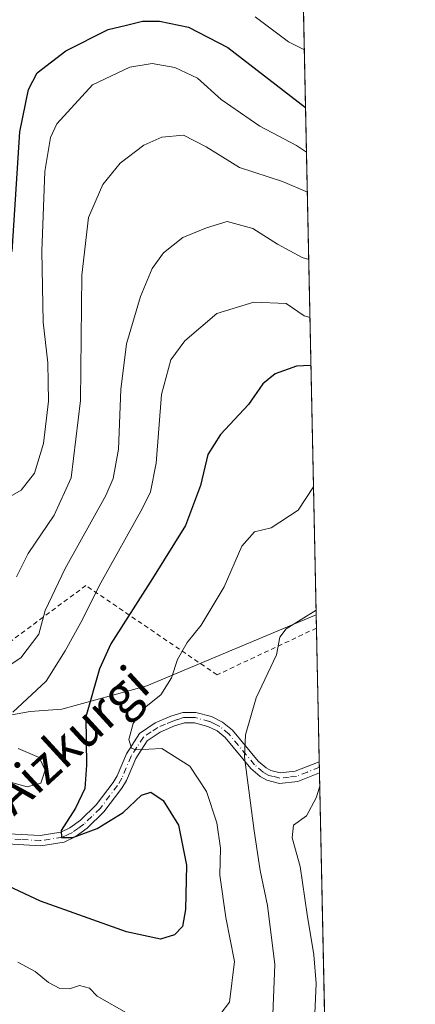
# Model space of a CAD drawing. Units: metres. Extents: x 641466 to 644923, y 4734509 to 4736893.
# Drawn here: x 644837 to 644923, y 4735521 to 4735734 of the extents above; entities that cross this region are included whole.
import ezdxf
from ezdxf.enums import TextEntityAlignment as Align

# ---------------------------------------------------------------- set-up
doc = ezdxf.new("R2010")
doc.units = ezdxf.units.M
doc.header["$MEASUREMENT"] = 0
doc.linetypes.add('DGN Style 2', pattern=[1.6480167562047852, 0.988810053722871, -0.6592067024819142])
doc.linetypes.add('DGN Style 4', pattern=[2.6384748266838614, 1.318413404963828, -0.6592067024819142, 0.001648016756204785, -0.6592067024819142])
for name, color, linetype, lineweight in [('Alambrada', 7, 'DGN Style 2', 0), ('Camino Cxs', 7, 'Continuous', 0), ('Camino eje', 30, 'DGN Style 4', 13), ('Comarca CxS', 21, 'Continuous', 0), ('Comunidad Autónoma CxS', 142, 'Continuous', 0), ('Curva de nivel maestra', 30, 'Continuous', 30), ('Curva de nivel normal', 30, 'Continuous', 0), ('Espacio natural protegido', 121, 'Continuous', 13), ('Espacio natural protegido CxS', 121, 'Continuous', 0), ('Matorral CxS', 135, 'Continuous', 0), ('Municipio CxS', 4, 'Continuous', 0), ('Provincia CxS', 1, 'Continuous', 0), ('Texto cartográfico', 7, 'Continuous', 0)]:
    doc.layers.add(name, color=color, linetype=linetype, lineweight=lineweight)
doc.styles.add('Style-Arial', font='txt')

# ---------------------------------------------------------------- blocks, each defined once
blk = doc.blocks.new('*U21')
at = {"layer": 'Espacio natural protegido CxS', "color": 121, "linetype": 'Continuous', "lineweight": 0, "flags": 128}
blk.add_lwpolyline([(644894.7328999996, 4735934.501599999), (644901.643600001, 4735605.149599999), (644901.2770999991, 4735605.0212), (644864.8719999997, 4735589.7232), (644846.3960999999, 4735584.685199999), (644839.5371000011, 4735584.177200002), (644832.1841000011, 4735582.898200001), (644815.5670999989, 4735580.560199999), (644810.7360999997, 4735580.4702), (644795.7041000007, 4735581.838199998), (644789.4581000007, 4735582.610200001), (644782.0541000004, 4735584.121200001), (644772.7320999999, 4735586.2302), (644763.1320999998, 4735589.602200001), (644742.0690999991, 4735593.9032), (644734.0250999996, 4735595.655200002), (644725.0931000002, 4735597.2642), (644708.9051000006, 4735599.246200001), (644703.046100001, 4735599.771199999), (644697.2041000007, 4735599.281300001), (644694.1921000001, 4735597.109300001), (644653.4881000001, 4735586.272200001)], dxfattribs=at)

msp = doc.modelspace()

# ---------------------------------------------------------------- linework, layer by layer
at = {"layer": 'Alambrada', "color": 7, "linetype": 'DGN Style 2', "lineweight": 0}
msp.add_polyline3d([(644901.7034999998, 4735602.2937, 614.6576999999961), (644901.6901000004, 4735602.290100001, 614.6624000000012), (644880.1001000004, 4735592.130100001, 617.5856000000058), (644851.6201, 4735611.530099999, 631.9732999999978), (644830.4901000002, 4735595.9001, 637.6227000000072), (644756.7100999998, 4735612.9101, 635.2206000000006), (644702.5800999999, 4735605.0601, 636.480899999995), (644675.7301000003, 4735629.6801, 646.4643999999971), (644716.6700999998, 4735711.100099999, 669.2945000000036), (644748.1001000004, 4735750.3301, 684.2678000000016), (644758.1401000004, 4735799.170100001, 703.4665999999997), (644764.6901000004, 4735832.7301, 719.3260000000009), (644768.5100999996, 4735856.600099999, 735.1852000000072)], dxfattribs=at)
at = {"layer": 'Camino Cxs', "color": 7, "linetype": 'Continuous', "lineweight": 0, "extrusion": (0.003664569607405219, -0.1748094804117048, 0.984595458291263), "elevation": -824858.3439492238, "flags": 128}
msp.add_lwpolyline([(744011.7146302981, 4648398.505372028), (744011.7146302981, 4648396.077547433)], dxfattribs=at)
at = {"layer": 'Camino Cxs', "color": 7, "linetype": 'Continuous', "lineweight": 0}
for points in [[(644833.5601000005, 4735557.700099999, 626.9072000000015), (644841.7100999998, 4735557.2401, 625.8058000000019), (644846.2001, 4735557.970100001, 625.1208999999944), (644848.1201, 4735558.860099999, 624.9894999999962), (644850.4200999998, 4735560.5701, 624.648000000001), (644853.8501000004, 4735563.860099999, 623.6054000000004), (644857.5500999996, 4735568.7501, 622.0136999999959), (644858.4200999998, 4735570.200099999, 621.8938000000053), (644860.4301000005, 4735574.9901, 620.7508999999991), (644863.2701000003, 4735579.380100001, 619.5243999999948), (644866.6801000005, 4735581.690099999, 618.8415999999997), (644870.0701000001, 4735583.1501, 618.2774999999965), (644872.6501000002, 4735583.9801, 618.0368000000017), (644875.4700999996, 4735583.960100001, 617.6039000000019), (644878.8800999997, 4735583.0601, 616.8466999999946), (644881.3101000005, 4735581.850099999, 616.1888000000035), (644883.4401000004, 4735580.120100001, 615.6640000000043), (644889.0500999996, 4735573.360099999, 614.778999999995), (644890.7301000003, 4735571.920100001, 613.9679000000033), (644891.7600999996, 4735571.350099999, 613.3956000000035), (644893.8400999998, 4735570.840100001, 612.6156999999948), (644897.0900999998, 4735571.1801, 611.8107000000019), (644902.3101000005, 4735573.2501, 610.8766999999935), (644902.3129000004, 4735573.2512, 610.8763999999937), (644902.3630999997, 4735570.861300001, 610.4517999999953), (644902.3601000002, 4735570.860099999, 610.4524999999994), (644897.6300999997, 4735568.9801, 611.3626999999979), (644893.6801000005, 4735568.5601, 612.3061000000016), (644890.9301000005, 4735569.2401, 613.4557999999961), (644889.4401000004, 4735570.0601, 614.2854999999981), (644887.4401000004, 4735571.780099999, 615.483699999997), (644881.8501000004, 4735578.5101, 615.9630000000034), (644880.0900999998, 4735579.940099999, 616.4692000000068), (644878.0900999998, 4735580.940099999, 616.9511000000057), (644875.1700999998, 4735581.710100001, 617.3665999999939), (644872.9901000002, 4735581.7301, 617.6587000000001), (644870.8701, 4735581.040100001, 618.0936999999976), (644867.7600999996, 4735579.710100001, 618.8543999999965), (644864.9101, 4735577.790100001, 619.3386000000028), (644862.4301000005, 4735573.940099999, 620.6195000000008), (644860.4301000005, 4735569.1801, 622.4949000000051), (644859.4200999998, 4735567.4901, 622.8092000000033), (644855.5401, 4735562.360099999, 623.7296999999963), (644851.8800999997, 4735558.840100001, 624.6423000000068), (644849.2701000003, 4735556.920100001, 625.0564000000013), (644846.8701, 4735555.800100001, 625.3938000000053), (644841.8201000001, 4735554.9801, 626.0016999999935), (644833.2901, 4735555.470100001, 626.7431999999973)], [(644833.5601000005, 4735557.700099999, 626.9072000000015), (644841.7100999998, 4735557.2401, 625.8058000000019), (644846.2001, 4735557.970100001, 625.1208999999944), (644848.1201, 4735558.860099999, 624.9894999999962), (644850.4200999998, 4735560.5701, 624.648000000001), (644853.8501000004, 4735563.860099999, 623.6054000000004), (644857.5500999996, 4735568.7501, 622.0136999999959), (644858.4200999998, 4735570.200099999, 621.8938000000053), (644860.4301000005, 4735574.9901, 620.7508999999991), (644863.2701000003, 4735579.380100001, 619.5243999999948), (644866.6801000005, 4735581.690099999, 618.8415999999997), (644870.0701000001, 4735583.1501, 618.2774999999965), (644872.6501000002, 4735583.9801, 618.0368000000017), (644875.4700999996, 4735583.960100001, 617.6039000000019), (644878.8800999997, 4735583.0601, 616.8466999999946), (644881.3101000005, 4735581.850099999, 616.1888000000035), (644883.4401000004, 4735580.120100001, 615.6640000000043), (644889.0500999996, 4735573.360099999, 614.778999999995), (644890.7301000003, 4735571.920100001, 613.9679000000033), (644891.7600999996, 4735571.350099999, 613.3956000000035), (644893.8400999998, 4735570.840100001, 612.6156999999948), (644897.0900999998, 4735571.1801, 611.8107000000019), (644902.3101000005, 4735573.2501, 610.8766999999935), (644902.3129000004, 4735573.2512, 610.8763999999937)], [(644902.3629999999, 4735570.861300001, 610.4519), (644902.3601000002, 4735570.860099999, 610.4524999999994), (644897.6300999997, 4735568.9801, 611.3626999999979), (644893.6801000005, 4735568.5601, 612.3061000000016), (644890.9301000005, 4735569.2401, 613.4557999999961), (644889.4401000004, 4735570.0601, 614.2854999999981), (644887.4401000004, 4735571.780099999, 615.483699999997), (644881.8501000004, 4735578.5101, 615.9630000000034), (644880.0900999998, 4735579.940099999, 616.4692000000068), (644878.0900999998, 4735580.940099999, 616.9511000000057), (644875.1700999998, 4735581.710100001, 617.3665999999939), (644872.9901000002, 4735581.7301, 617.6587000000001), (644870.8701, 4735581.040100001, 618.0936999999976), (644867.7600999996, 4735579.710100001, 618.8543999999965), (644864.9101, 4735577.790100001, 619.3386000000028), (644862.4301000005, 4735573.940099999, 620.6195000000008), (644860.4301000005, 4735569.1801, 622.4949000000051), (644859.4200999998, 4735567.4901, 622.8092000000033), (644855.5401, 4735562.360099999, 623.7296999999963), (644851.8800999997, 4735558.840100001, 624.6423000000068), (644849.2701000003, 4735556.920100001, 625.0564000000013), (644846.8701, 4735555.800100001, 625.3938000000053), (644841.8201000001, 4735554.9801, 626.0016999999935), (644833.2901, 4735555.470100001, 626.7431999999973)]]:
    msp.add_polyline3d(points, dxfattribs=at)
at = {"layer": 'Camino eje', "color": 30, "linetype": 'DGN Style 4', "lineweight": 13}
msp.add_polyline3d([(644902.3380000005, 4735572.056299999, 610.5144), (644902.3350999998, 4735572.0551, 610.5151999999945), (644899.7251000004, 4735571.020099999, 611.1214000000036), (644897.3601000002, 4735570.0801, 611.5828000000038), (644895.7351000002, 4735569.9101, 611.9805999999953), (644893.7600999996, 4735569.700099999, 612.4612000000052), (644892.3850999996, 4735570.040100001, 612.895399999994), (644891.3450999996, 4735570.295100001, 613.4251999999979), (644890.0850999998, 4735570.9901, 614.1260000000038), (644888.2451, 4735572.5701, 615.2119999999995), (644882.6451000003, 4735579.315099999, 615.7807999999932), (644880.7001, 4735580.895099999, 616.3175999999949), (644879.7001, 4735581.395099999, 616.555600000007), (644878.4851000002, 4735582.0001, 616.818499999994), (644875.3201000001, 4735582.835100001, 617.3699000000051), (644874.2301000003, 4735582.845100001, 617.5194000000047), (644872.8201000001, 4735582.8551, 617.7125999999989), (644871.5301000001, 4735582.440099999, 617.8381999999983), (644870.4700999996, 4735582.095100001, 618.0625), (644868.9151, 4735581.4301, 618.4217000000062), (644867.2200999996, 4735580.700099999, 618.8334000000032), (644865.7950999998, 4735579.7401, 619.1597999999941), (644864.0900999998, 4735578.585100001, 619.4051999999938), (644862.6700999998, 4735576.390100001, 619.8347999999969), (644861.4301000005, 4735574.465100001, 620.6542999999947), (644859.4250999996, 4735569.690099999, 622.1524999999965), (644858.4851000002, 4735568.120100001, 622.363200000007), (644854.6951000001, 4735563.110099999, 623.590400000001), (644852.8651000002, 4735561.350099999, 623.9450999999972), (644851.1501000002, 4735559.7051, 624.5850000000064), (644850.0000999998, 4735558.850099999, 624.8141000000032), (644848.6951000001, 4735557.890100001, 624.8481999999931), (644847.7351000002, 4735557.4451, 624.7969000000012), (644846.5351, 4735556.8851, 625.1193000000058), (644841.7651000004, 4735556.110099999, 625.9024000000063), (644837.5000999998, 4735556.3551, 626.3800000000047), (644833.4250999996, 4735556.585100001, 626.8114999999962)], dxfattribs=at)
at = {"layer": 'Comarca CxS', "color": 21, "linetype": 'Continuous', "lineweight": 0, "flags": 128}
msp.add_lwpolyline([(641958.2350865299, 4734518.137101132), (641513.0300010727, 4734508.889982633), (641497.8459650786, 4735249.781903904), (641471.962739813, 4736512.731524274), (641465.6200010723, 4736822.219982611), (643180.6474999996, 4736857.848800001), (643227.9370999997, 4736858.8312), (644874.6200010987, 4736893.039982613), (644884.9673999996, 4736399.902699999), (644887.8534000001, 4736262.364000001), (644894.7328999996, 4735934.501599999), (644901.643600001, 4735605.149599999), (644920.5648999991, 4734703.397399999), (644923.160001098, 4734579.719982636), (644752.4106000006, 4734576.173499999), (644656.5783999999, 4734574.1831), (643275.8559446239, 4734545.504704532), (643262.632399999, 4734545.230099999), (642720.8392999994, 4734533.9768), (642659.8512443196, 4734532.71003224)], close=True, dxfattribs=at)
at = {"layer": 'Comunidad Autónoma CxS', "color": 142, "linetype": 'Continuous', "lineweight": 0, "flags": 128}
msp.add_lwpolyline([(641958.2350865299, 4734518.137101132), (641513.0300010727, 4734508.889982633), (641497.8459650786, 4735249.781903904), (641471.962739813, 4736512.731524274), (641465.6200010723, 4736822.219982611), (643180.6474999996, 4736857.848800001), (643227.9370999997, 4736858.8312), (644874.6200010987, 4736893.039982613), (644884.9673999996, 4736399.902699999), (644887.8534000001, 4736262.364000001), (644894.7328999996, 4735934.501599999), (644901.643600001, 4735605.149599999), (644920.5648999991, 4734703.397399999), (644923.160001098, 4734579.719982636), (644752.4106000006, 4734576.173499999), (644656.5783999999, 4734574.1831), (643275.8559446239, 4734545.504704532), (643262.632399999, 4734545.230099999), (642720.8392999994, 4734533.9768), (642659.8512443196, 4734532.71003224)], close=True, dxfattribs=at)
at = {"layer": 'Curva de nivel maestra', "color": 30, "linetype": 'Continuous', "lineweight": 30, "flags": 128}
for points, elevation in [([(644835.6200000001, 4735684.130100001), (644837.2300000006, 4735710.130100001), (644839.1299999999, 4735719.3301), (644841, 4735722.940099999), (644847.2599999999, 4735727.6601), (644856.4299999997, 4735732.360099999), (644860.4000000004, 4735733.270099999), (644863.8799999999, 4735734.1501), (644867.6299999999, 4735734.120100001), (644873.8799999999, 4735732.8201), (644882.4299999997, 4735728.390100001), (644899.3302999996, 4735715.3981)], 650), ([(644900.5080000004, 4735659.2698), (644900.3899999997, 4735659.300100001), (644897.3899999997, 4735659.220100001), (644892.7300000006, 4735657.4901), (644890.04, 4735655.370100001), (644886.9199999999, 4735650.860099999), (644880.8300000001, 4735644.340100001), (644878.1200000001, 4735639.970100001), (644876.4800000006, 4735633.300100001), (644873.2599999999, 4735624.600099999), (644866.1100000005, 4735613.090100001), (644857, 4735598.850099999), (644854.5599999997, 4735593.4301), (644851.6299999999, 4735582.9901), (644851.7199999997, 4735572.530099999), (644851.3899999997, 4735567.470100001), (644849.3799999999, 4735563.140100001), (644846.2699999996, 4735558.350099999), (644846.2999999998, 4735556.780099999), (644848.7400000002, 4735556.8301), (644854.0700000003, 4735558.7601), (644859.7400000002, 4735562.2601), (644863.6500000004, 4735566.0001), (644865.7300000006, 4735566.670100001), (644868.3600000005, 4735564.850099999), (644871.7199999997, 4735559.460100001), (644873.4900000002, 4735550.790100001), (644873.25, 4735541.120100001), (644872.5599999997, 4735537.4801), (644870.8799999999, 4735535.640100001), (644867.8399999999, 4735534.720100001), (644860.4400000004, 4735536.300100001), (644841.7699999996, 4735543.0001), (644827.75, 4735549.450099999)], 625)]:
    msp.add_lwpolyline(points, dxfattribs=dict(at, elevation=elevation))
at = {"layer": 'Curva de nivel normal', "color": 30, "linetype": 'Continuous', "lineweight": 0, "flags": 128}
for points, elevation in [([(644888.3399999999, 4735735.0701), (644895.5999999996, 4735729.670100001), (644899.0674000002, 4735727.9257)], 655), ([(644832.2100000001, 4735629.200099999), (644837.5199999996, 4735632.2401), (644840.4699999997, 4735635.9101), (644842.4100000003, 4735642.420100001), (644843.4699999997, 4735651.590100001), (644843.4199999999, 4735655.6801), (644843.3499999996, 4735659.880100001), (644842.3499999996, 4735668.770099999), (644842.0700000003, 4735684.140100001), (644842.7199999997, 4735701.4801), (644843.9500000002, 4735708.880100001), (644845.3099999997, 4735711.860099999), (644853.0300000003, 4735720.340100001), (644861.1799999997, 4735724.1801), (644866, 4735724.920100001), (644870.9000000004, 4735724.0801), (644875.8700000001, 4735721.7401), (644880.9800000006, 4735717.120100001), (644889.3799999999, 4735711.360099999), (644897.3300000001, 4735707.110099999), (644899.5338000003, 4735705.698000001)], 645), ([(644836.54, 4735613.420100001), (644839.0800000001, 4735618.520099999), (644844.7300000006, 4735626.8201), (644848.4199999999, 4735634.950099999), (644850.4500000002, 4735651.710100001), (644850.7400000002, 4735678.940099999), (644852.1799999997, 4735691.460100001), (644855.2800000003, 4735698.640100001), (644859.0499999998, 4735703.2601), (644864.2199999997, 4735707.200099999), (644868.0700000003, 4735708.940099999), (644872.7999999998, 4735709.340100001), (644877.7599999999, 4735706.840100001), (644884.9699999997, 4735702.360099999), (644894.3099999997, 4735699.280099999), (644899.7171999998, 4735696.956599999)], 640), ([(644832.04, 4735592.2501), (644837.5, 4735595.850099999), (644841.3700000001, 4735600.940099999), (644842.7800000003, 4735606.120100001), (644847.1200000001, 4735615.2501), (644855.9100000003, 4735631.0801), (644857.5599999997, 4735634.8201), (644858.7100000001, 4735641.140100001), (644859.2000000002, 4735654.110099999), (644860.4100000003, 4735664.020099999), (644863.4600000001, 4735674.3301), (644866.0099999999, 4735680.420100001), (644868.4600000001, 4735683.8101), (644872.6500000004, 4735687.110099999), (644877.7699999996, 4735689.2401), (644882.2800000003, 4735690.630100001), (644887.9000000004, 4735689.100099999), (644893.2000000002, 4735685.6801), (644898.5999999996, 4735682.790100001), (644900.0240000002, 4735682.334200001)], 635), ([(644900.2871000003, 4735669.797), (644899.0300000003, 4735670.1501), (644895.1399999997, 4735672.8201), (644888.0599999997, 4735673.130100001), (644880.0700000003, 4735670.6501), (644873.0700000003, 4735664.6801), (644870.0300000003, 4735660.5601), (644868.0499999998, 4735653.0601), (644866.8600000005, 4735638.100099999), (644865.6200000001, 4735631.890100001), (644863.9199999999, 4735628.3301), (644854.8799999999, 4735612.100099999), (644850.4900000002, 4735603.470100001), (644847.1200000001, 4735597.380100001), (644843, 4735590.7601), (644835.7400000002, 4735584.040100001)], 630), ([(644901.0599999997, 4735632.960700001), (644897.7100000001, 4735627.920100001), (644891.8700000001, 4735624.090100001), (644888.2000000002, 4735623.1801), (644885.4800000006, 4735620.0801), (644881.6699999999, 4735611.2301), (644876.6399999997, 4735602.890100001), (644873.5700000003, 4735599.1801), (644871.54, 4735595.470100001), (644870.2300000006, 4735591.470100001), (644867.9000000004, 4735587.7601), (644864.3600000005, 4735584.960100001), (644861.9000000004, 4735581.530099999), (644860.9600000001, 4735578.100099999), (644861.4800000006, 4735576.200099999), (644862.4199999999, 4735575.8101), (644868.1100000005, 4735576.1601), (644874.2100000001, 4735572.270099999), (644877.7800000003, 4735566.800100001), (644880.0499999998, 4735559.960100001), (644880.8600000005, 4735554.5101), (644880.7300000006, 4735548.610099999), (644882.04, 4735539.4001), (644883.9000000004, 4735529.850099999), (644882.7999999998, 4735521.030099999), (644880.6799999997, 4735518.300100001)], 620), ([(644901.6215000004, 4735606.201900001), (644895.1399999997, 4735602.140100001), (644893.7300000006, 4735600.300100001), (644893.0300000003, 4735596.470100001), (644888.5999999996, 4735587.140100001), (644886.2999999998, 4735579.100099999), (644886.0499999998, 4735574.2501), (644888.1900000004, 4735558.270099999), (644889.4699999997, 4735549.600099999), (644891.0300000003, 4735541.9901), (644892.6600000003, 4735529.190099999), (644892.2199999997, 4735518.3201)], 615), ([(644836.9299999997, 4735576.120100001), (644841.4500000002, 4735574.1801), (644842.7699999996, 4735571.390100001), (644841.8499999996, 4735568.600099999), (644838.8200000003, 4735567.780099999), (644832.0099999999, 4735569.6801)], 630), ([(644901.3600000005, 4735518.530099999), (644901.6399999997, 4735525.0601), (644901.1500000004, 4735531.3201), (644899.6600000003, 4735540.040100001), (644898.1399999997, 4735550.460100001), (644896.4199999999, 4735556.720100001), (644896.6699999999, 4735559.460100001), (644899.4900000002, 4735561.470100001), (644901.6100000005, 4735565.4101), (644902.4243000001, 4735567.9442)], 610), ([(644860.9500000002, 4735518.420100001), (644854.0700000003, 4735522.360099999), (644852.3700000001, 4735524.0601), (644850.2400000002, 4735524.610099999), (644848.0700000003, 4735523.9301), (644845.9800000006, 4735524.0101), (644843.4800000006, 4735525.280099999), (644840.6200000001, 4735527.700099999), (644836.8499999996, 4735529.690099999)], 620)]:
    msp.add_lwpolyline(points, dxfattribs=dict(at, elevation=elevation))
at = {"layer": 'Espacio natural protegido', "color": 121, "linetype": 'Continuous', "lineweight": 13, "flags": 128}
msp.add_lwpolyline([(644901.6435859954, 4735605.149595094), (644901.2770999996, 4735605.021200002), (644864.8720000003, 4735589.723200001), (644846.3961000005, 4735584.685199998), (644839.5371000017, 4735584.177200003), (644832.1841000017, 4735582.898200001), (644815.5671000016, 4735580.560199998), (644810.7361000003, 4735580.470200002), (644795.7041000011, 4735581.838199999), (644789.4581000013, 4735582.6102), (644782.054100001, 4735584.1212), (644772.7321000005, 4735586.230200001), (644763.1321000003, 4735589.602200001), (644742.069100002, 4735593.903199999), (644734.0251000002, 4735595.655200004), (644725.0931000009, 4735597.264199999), (644708.9051000011, 4735599.246200002), (644703.0461000015, 4735599.771199998), (644697.2041000013, 4735599.2813), (644694.1921000007, 4735597.109300001), (644653.4881000007, 4735586.272200001)], dxfattribs=at)
at = {"layer": 'Matorral CxS', "color": 135, "linetype": 'Continuous', "lineweight": 0, "extrusion": (0.005015040691695766, -0.2390038308836627, 0.9710056736135965), "elevation": -1127995.865312082, "flags": 128}
msp.add_lwpolyline([(744105.5150332983, 4584504.851275741), (744105.5150332983, 4584294.927209834)], dxfattribs=at)
at = {"layer": 'Matorral CxS', "color": 135, "linetype": 'Continuous', "lineweight": 0, "extrusion": (0.002917769939357119, -0.1390537141409143, 0.9902805416659453), "elevation": -656012.5456707977, "flags": 128}
msp.add_lwpolyline([(744105.2535435809, 4675230.751618288), (744105.2535435809, 4675201.417614833)], dxfattribs=at)
at = {"layer": 'Matorral CxS', "color": 135, "linetype": 'Continuous', "lineweight": 0, "extrusion": (0.001874128446616325, -0.08922643339114592, 0.9960096039832453), "elevation": -420721.3554842351, "flags": 128}
msp.add_lwpolyline([(744205.0214772794, 4702202.229885896), (744205.0214772793, 4702201.029833638)], dxfattribs=at)
at = {"layer": 'Matorral CxS', "color": 135, "linetype": 'Continuous', "lineweight": 0, "extrusion": (0.001022640641188058, -0.04887813314253907, 0.9988042262158382), "elevation": -230196.4922351506, "flags": 128}
msp.add_lwpolyline([(743818.3901237168, 4715430.613994593), (743818.3901237169, 4715429.41740224)], dxfattribs=at)
at = {"layer": 'Matorral CxS', "color": 135, "linetype": 'Continuous', "lineweight": 0, "extrusion": (0.002021244421745651, -0.09632758500802184, 0.9953476332103823), "elevation": -454254.8425235989, "flags": 128}
msp.add_lwpolyline([(744105.1873217402, 4699094.681028547), (744105.1873217402, 4699005.944054007)], dxfattribs=at)
at = {"layer": 'Matorral CxS', "color": 135, "linetype": 'Continuous', "lineweight": 0}
msp.add_polyline3d([(644897.4274000004, 4735806.086300001, 665.0268000000069), (644904.4856000004, 4735469.7029, 599.0216999999975)], dxfattribs=at)
at = {"layer": 'Municipio CxS', "color": 4, "linetype": 'Continuous', "lineweight": 0, "flags": 128}
msp.add_lwpolyline([(641958.2350865299, 4734518.137101132), (641513.0300010727, 4734508.889982633), (641497.8459650786, 4735249.781903904), (641471.962739813, 4736512.731524274), (641465.6200010723, 4736822.219982611), (643180.6474999996, 4736857.848800001), (643227.9370999997, 4736858.8312), (644874.6200010987, 4736893.039982613), (644884.9673999996, 4736399.902699999), (644887.8534000001, 4736262.364000001), (644894.7328999996, 4735934.501599999), (644901.643600001, 4735605.149599999), (644920.5648999991, 4734703.397399999), (644923.160001098, 4734579.719982636), (644752.4106000006, 4734576.173499999), (644656.5783999999, 4734574.1831), (643275.8559446239, 4734545.504704532), (643262.632399999, 4734545.230099999), (642720.8392999994, 4734533.9768), (642659.8512443196, 4734532.71003224)], close=True, dxfattribs=at)
at = {"layer": 'Provincia CxS', "color": 1, "linetype": 'Continuous', "lineweight": 0, "flags": 128}
msp.add_lwpolyline([(641958.2350865299, 4734518.137101132), (641513.0300010727, 4734508.889982633), (641497.8459650786, 4735249.781903904), (641471.962739813, 4736512.731524274), (641465.6200010723, 4736822.219982611), (643180.6474999996, 4736857.848800001), (643227.9370999997, 4736858.8312), (644874.6200010987, 4736893.039982613), (644884.9673999996, 4736399.902699999), (644887.8534000001, 4736262.364000001), (644894.7328999996, 4735934.501599999), (644901.643600001, 4735605.149599999), (644920.5648999991, 4734703.397399999), (644923.160001098, 4734579.719982636), (644752.4106000006, 4734576.173499999), (644656.5783999999, 4734574.1831), (643275.8559446239, 4734545.504704532), (643262.632399999, 4734545.230099999), (642720.8392999994, 4734533.9768), (642659.8512443196, 4734532.71003224)], close=True, dxfattribs=at)

# ---------------------------------------------------------------- block references
at = {"layer": 'Espacio natural protegido CxS', "color": 121, "linetype": 'Continuous', "lineweight": 0}
msp.add_blockref('*U21', (0, 0), dxfattribs=at)

# ---------------------------------------------------------------- texts
at = {"layer": 'Texto cartográfico', "color": 7, "linetype": 'Continuous', "lineweight": 0, "style": 'Style-Arial'}
msp.add_text('Aizkurgi', height=8, rotation=42.53191694342137, dxfattribs=at).set_placement((644848.340001117, 4735578.060994017), align=Align.MIDDLE_CENTER)

doc.saveas('drawing.dxf')
